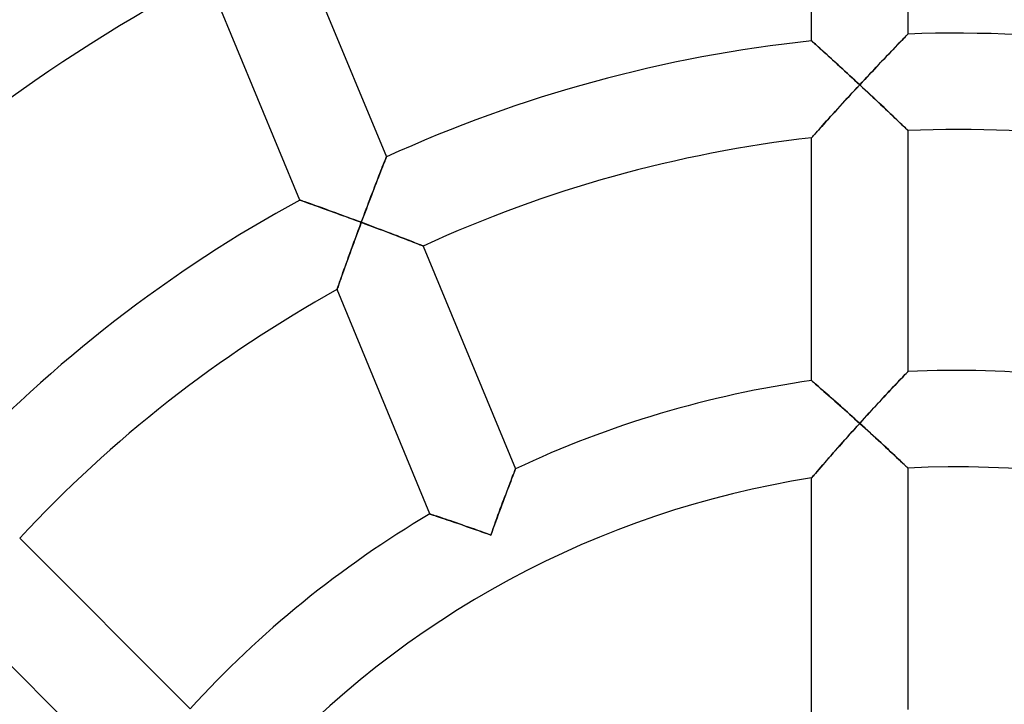
# Model space of a CAD drawing. Units: millimetres. Extents: x -541 to 541, y -541 to 541.
# Drawn here: x -39 to 2, y 29 to 58 of the extents above; entities that cross this region are included whole.
import ezdxf

# ---------------------------------------------------------------- set-up
doc = ezdxf.new("R2010")
doc.units = ezdxf.units.MM
doc.layers.add('HIDDEN', color=7, linetype='Continuous')
doc.layers.add('THICK', color=7, linetype='Continuous')

msp = doc.modelspace()

# ---------------------------------------------------------------- linework, layer by layer
at = {"layer": 'HIDDEN'}
for p, q in [((-2.129, 56.831), (-2.183, 56.775)), ((-2.084, 56.878), (-2.129, 56.831)), ((-2.048, 56.915), (-2.084, 56.878)), ((-2.022, 56.943), (-2.048, 56.915)), ((-2.005, 56.959), (-2.022, 56.943)), ((-2, 56.965), (-2.005, 56.959)), ((-5.995, 56.679), (-6, 56.683)), ((-5.982, 56.667), (-5.995, 56.679)), ((-5.959, 56.646), (-5.982, 56.667)), ((-5.927, 56.618), (-5.959, 56.646)), ((-5.888, 56.582), (-5.927, 56.618)), ((-5.841, 56.54), (-5.888, 56.582)), ((-5.787, 56.491), (-5.841, 56.54)), ((-5.727, 56.437), (-5.787, 56.491)), ((-5.661, 56.378), (-5.727, 56.437)), ((-2.541, 56.402), (-2.626, 56.313)), ((-2.459, 56.487), (-2.541, 56.402)), ((-2.382, 56.568), (-2.459, 56.487)), ((-2.31, 56.643), (-2.382, 56.568)), ((-2.243, 56.713), (-2.31, 56.643)), ((-2.183, 56.775), (-2.243, 56.713)), ((-5.59, 56.314), (-5.661, 56.378)), ((-5.515, 56.245), (-5.59, 56.314)), ((-5.436, 56.173), (-5.515, 56.245)), ((-5.353, 56.098), (-5.436, 56.173)), ((-5.267, 56.02), (-5.353, 56.098)), ((-5.178, 55.939), (-5.267, 56.02)), ((-2.898, 56.027), (-2.993, 55.927)), ((-2.805, 56.125), (-2.898, 56.027)), ((-2.714, 56.221), (-2.805, 56.125)), ((-2.626, 56.313), (-2.714, 56.221)), ((-5.087, 55.856), (-5.178, 55.939)), ((-4.994, 55.771), (-5.087, 55.856)), ((-4.899, 55.684), (-4.994, 55.771)), ((-4.802, 55.595), (-4.899, 55.684)), ((-4.704, 55.505), (-4.802, 55.595)), ((-3.287, 55.615), (-3.388, 55.509)), ((-3.188, 55.721), (-3.287, 55.615)), ((-3.09, 55.825), (-3.188, 55.721)), ((-2.993, 55.927), (-3.09, 55.825)), ((-4.605, 55.414), (-4.704, 55.505)), ((-4.506, 55.323), (-4.605, 55.414)), ((-4.405, 55.23), (-4.506, 55.323)), ((-4.304, 55.137), (-4.405, 55.23)), ((-3.693, 55.184), (-3.795, 55.074)), ((-3.59, 55.293), (-3.693, 55.184)), ((-3.489, 55.402), (-3.59, 55.293)), ((-3.388, 55.509), (-3.489, 55.402)), ((-4.203, 55.043), (-4.304, 55.137)), ((-4.101, 54.949), (-4.203, 55.043)), ((-4.104, 54.743), (-4, 54.854)), ((-4, 54.854), (-4.101, 54.949)), ((-3.898, 54.964), (-4, 54.854)), ((-4, 54.854), (-3.89, 54.752)), ((-3.795, 55.074), (-3.898, 54.964)), ((-4.515, 54.298), (-4.413, 54.408)), ((-4.413, 54.408), (-4.31, 54.52)), ((-4.31, 54.52), (-4.207, 54.631)), ((-4.207, 54.631), (-4.104, 54.743)), ((-3.89, 54.752), (-3.779, 54.649)), ((-3.779, 54.649), (-3.669, 54.546)), ((-3.669, 54.546), (-3.56, 54.444)), ((-3.56, 54.444), (-3.452, 54.342)), ((-4.913, 53.864), (-4.815, 53.971)), ((-4.815, 53.971), (-4.716, 54.079)), ((-4.716, 54.079), (-4.616, 54.188)), ((-4.616, 54.188), (-4.515, 54.298)), ((-3.452, 54.342), (-3.345, 54.242)), ((-3.345, 54.242), (-3.239, 54.142)), ((-3.239, 54.142), (-3.134, 54.044)), ((-3.134, 54.044), (-3.032, 53.946)), ((-3.032, 53.946), (-2.931, 53.851)), ((-5.286, 53.453), (-5.196, 53.552)), ((-5.196, 53.552), (-5.104, 53.654)), ((-5.104, 53.654), (-5.009, 53.758)), ((-5.009, 53.758), (-4.913, 53.864)), ((-2.931, 53.851), (-2.833, 53.758)), ((-2.833, 53.758), (-2.737, 53.668)), ((-2.737, 53.668), (-2.645, 53.58)), ((-2.645, 53.58), (-2.556, 53.495)), ((-5.616, 53.088), (-5.539, 53.173)), ((-5.539, 53.173), (-5.458, 53.263)), ((-5.458, 53.263), (-5.373, 53.357)), ((-5.373, 53.357), (-5.286, 53.453)), ((-2.556, 53.495), (-2.471, 53.414)), ((-2.471, 53.414), (-2.391, 53.338)), ((-2.391, 53.338), (-2.316, 53.266)), ((-2.316, 53.266), (-2.248, 53.2)), ((-2.248, 53.2), (-2.186, 53.141)), ((-2.186, 53.141), (-2.132, 53.089)), ((-5.951, 52.714), (-5.914, 52.755)), ((-5.914, 52.755), (-5.869, 52.806)), ((-5.869, 52.806), (-5.815, 52.866)), ((-5.815, 52.866), (-5.755, 52.933)), ((-5.755, 52.933), (-5.688, 53.008)), ((-5.688, 53.008), (-5.616, 53.088)), ((-2.132, 53.089), (-2.085, 53.044)), ((-2.085, 53.044), (-2.049, 53.009)), ((-2.049, 53.009), (-2.022, 52.983)), ((-2.022, 52.983), (-2.006, 52.968)), ((-2.006, 52.968), (-2, 52.962)), ((-6, 52.659), (-5.994, 52.666)), ((-5.994, 52.666), (-5.978, 52.684)), ((-5.978, 52.684), (-5.951, 52.714)), ((-23.8, 51.475), (-23.767, 51.559)), ((-23.767, 51.559), (-23.737, 51.635)), ((-23.737, 51.635), (-23.711, 51.702)), ((-23.711, 51.702), (-23.689, 51.758)), ((-23.689, 51.758), (-23.671, 51.804)), ((-23.671, 51.804), (-23.658, 51.836)), ((-23.658, 51.836), (-23.65, 51.857)), ((-23.65, 51.857), (-23.647, 51.863)), ((-23.956, 51.073), (-23.914, 51.182)), ((-23.914, 51.182), (-23.873, 51.286)), ((-23.873, 51.286), (-23.835, 51.384)), ((-23.835, 51.384), (-23.8, 51.475)), ((-24.138, 50.601), (-24.091, 50.724)), ((-24.091, 50.724), (-24.045, 50.844)), ((-24.045, 50.844), (-24, 50.96)), ((-24, 50.96), (-23.956, 51.073)), ((-24.284, 50.219), (-24.235, 50.349)), ((-24.235, 50.349), (-24.186, 50.476)), ((-24.186, 50.476), (-24.138, 50.601)), ((-27.235, 50.072), (-27.229, 50.07)), ((-27.229, 50.07), (-27.212, 50.064)), ((-27.212, 50.064), (-27.183, 50.054)), ((-27.183, 50.054), (-27.143, 50.04)), ((-27.143, 50.04), (-27.093, 50.022)), ((-27.093, 50.022), (-27.033, 50.001)), ((-27.033, 50.001), (-26.965, 49.977)), ((-26.965, 49.977), (-26.889, 49.95)), ((-26.889, 49.95), (-26.805, 49.92)), ((-26.805, 49.92), (-26.715, 49.888)), ((-26.715, 49.888), (-26.619, 49.853)), ((-24.434, 49.824), (-24.384, 49.957)), ((-24.384, 49.957), (-24.334, 50.089)), ((-24.334, 50.089), (-24.284, 50.219)), ((-26.619, 49.853), (-26.519, 49.817)), ((-26.519, 49.817), (-26.413, 49.779)), ((-26.413, 49.779), (-26.304, 49.74)), ((-26.304, 49.74), (-26.191, 49.699)), ((-26.191, 49.699), (-26.075, 49.657)), ((-26.075, 49.657), (-25.956, 49.614)), ((-25.956, 49.614), (-25.835, 49.57)), ((-25.835, 49.57), (-25.712, 49.525)), ((-25.712, 49.525), (-25.587, 49.48)), ((-25.587, 49.48), (-25.461, 49.434)), ((-24.586, 49.419), (-24.535, 49.555)), ((-24.535, 49.555), (-24.485, 49.69)), ((-24.485, 49.69), (-24.434, 49.824)), ((-25.461, 49.434), (-25.334, 49.387)), ((-25.334, 49.387), (-25.206, 49.34)), ((-25.206, 49.34), (-25.077, 49.292)), ((-25.077, 49.292), (-24.947, 49.244)), ((-24.947, 49.244), (-24.817, 49.196)), ((-24.817, 49.196), (-24.687, 49.148)), ((-24.687, 49.148), (-24.74, 49.006)), ((-24.687, 49.148), (-24.637, 49.284)), ((-24.546, 49.095), (-24.687, 49.148)), ((-24.637, 49.284), (-24.586, 49.419)), ((-24.405, 49.043), (-24.546, 49.095)), ((-24.264, 48.99), (-24.405, 49.043)), ((-24.846, 48.72), (-24.898, 48.578)), ((-24.793, 48.863), (-24.846, 48.72)), ((-24.74, 49.006), (-24.793, 48.863)), ((-24.124, 48.937), (-24.264, 48.99)), ((-23.985, 48.885), (-24.124, 48.937)), ((-23.848, 48.833), (-23.985, 48.885)), ((-23.712, 48.781), (-23.848, 48.833)), ((-23.577, 48.73), (-23.712, 48.781)), ((-23.445, 48.68), (-23.577, 48.73)), ((-23.316, 48.63), (-23.445, 48.68)), ((-23.189, 48.582), (-23.316, 48.63)), ((-25.001, 48.297), (-25.052, 48.158)), ((-24.95, 48.437), (-25.001, 48.297)), ((-24.898, 48.578), (-24.95, 48.437)), ((-23.067, 48.535), (-23.189, 48.582)), ((-22.947, 48.489), (-23.067, 48.535)), ((-22.833, 48.445), (-22.947, 48.489)), ((-22.724, 48.402), (-22.833, 48.445)), ((-22.62, 48.362), (-22.724, 48.402)), ((-22.524, 48.325), (-22.62, 48.362)), ((-22.435, 48.29), (-22.524, 48.325)), ((-22.356, 48.259), (-22.435, 48.29)), ((-22.285, 48.232), (-22.356, 48.259)), ((-22.226, 48.209), (-22.285, 48.232)), ((-25.152, 47.884), (-25.2, 47.749)), ((-25.102, 48.02), (-25.152, 47.884)), ((-25.052, 48.158), (-25.102, 48.02)), ((-22.178, 48.19), (-22.226, 48.209)), ((-22.144, 48.176), (-22.178, 48.19)), ((-22.123, 48.168), (-22.144, 48.176)), ((-22.116, 48.165), (-22.123, 48.168)), ((-25.294, 47.487), (-25.339, 47.361)), ((-25.248, 47.617), (-25.294, 47.487)), ((-25.2, 47.749), (-25.248, 47.617)), ((-25.466, 47.006), (-25.504, 46.898)), ((-25.425, 47.12), (-25.466, 47.006)), ((-25.383, 47.239), (-25.425, 47.12)), ((-25.339, 47.361), (-25.383, 47.239)), ((-25.603, 46.616), (-25.63, 46.541)), ((-25.573, 46.702), (-25.603, 46.616)), ((-25.54, 46.796), (-25.573, 46.702)), ((-25.504, 46.898), (-25.54, 46.796)), ((-25.692, 46.363), (-25.695, 46.355)), ((-25.684, 46.386), (-25.692, 46.363)), ((-25.671, 46.424), (-25.684, 46.386)), ((-25.653, 46.476), (-25.671, 46.424)), ((-25.63, 46.541), (-25.653, 46.476)), ((-2.022, 42.931), (-2.049, 42.903)), ((-2.006, 42.948), (-2.022, 42.931)), ((-2, 42.953), (-2.006, 42.948)), ((-5.995, 42.575), (-6, 42.579)), ((-5.982, 42.563), (-5.995, 42.575)), ((-5.959, 42.544), (-5.982, 42.563)), ((-5.928, 42.517), (-5.959, 42.544)), ((-5.889, 42.483), (-5.928, 42.517)), ((-2.385, 42.548), (-2.463, 42.466)), ((-2.313, 42.625), (-2.385, 42.548)), ((-2.245, 42.696), (-2.313, 42.625)), ((-2.184, 42.76), (-2.245, 42.696)), ((-2.131, 42.816), (-2.184, 42.76)), ((-2.085, 42.864), (-2.131, 42.816)), ((-2.049, 42.903), (-2.085, 42.864)), ((-5.843, 42.442), (-5.889, 42.483)), ((-5.789, 42.396), (-5.843, 42.442)), ((-5.73, 42.344), (-5.789, 42.396)), ((-5.664, 42.287), (-5.73, 42.344)), ((-5.594, 42.225), (-5.664, 42.287)), ((-5.519, 42.159), (-5.594, 42.225)), ((-5.439, 42.089), (-5.519, 42.159)), ((-2.809, 42.097), (-2.902, 41.998)), ((-2.718, 42.194), (-2.809, 42.097)), ((-2.63, 42.288), (-2.718, 42.194)), ((-2.545, 42.379), (-2.63, 42.288)), ((-2.463, 42.466), (-2.545, 42.379)), ((-5.357, 42.017), (-5.439, 42.089)), ((-5.271, 41.941), (-5.357, 42.017)), ((-5.182, 41.862), (-5.271, 41.941)), ((-5.09, 41.782), (-5.182, 41.862)), ((-4.997, 41.699), (-5.09, 41.782)), ((-4.902, 41.614), (-4.997, 41.699)), ((-3.192, 41.686), (-3.291, 41.579)), ((-3.094, 41.792), (-3.192, 41.686)), ((-2.997, 41.896), (-3.094, 41.792)), ((-2.902, 41.998), (-2.997, 41.896)), ((-4.805, 41.528), (-4.902, 41.614)), ((-4.707, 41.44), (-4.805, 41.528)), ((-4.608, 41.352), (-4.707, 41.44)), ((-4.508, 41.262), (-4.608, 41.352)), ((-3.492, 41.361), (-3.593, 41.251)), ((-3.391, 41.471), (-3.492, 41.361)), ((-3.291, 41.579), (-3.391, 41.471)), ((-4.407, 41.172), (-4.508, 41.262)), ((-4.305, 41.08), (-4.407, 41.172)), ((-4.204, 40.989), (-4.305, 41.08)), ((-4.102, 40.897), (-4.204, 40.989)), ((-4, 40.804), (-4.102, 40.897)), ((-3.898, 40.916), (-4, 40.804)), ((-3.796, 41.028), (-3.898, 40.916)), ((-3.694, 41.14), (-3.796, 41.028)), ((-3.593, 41.251), (-3.694, 41.14)), ((-4.412, 40.348), (-4.309, 40.462)), ((-4.309, 40.462), (-4.206, 40.576)), ((-4.206, 40.576), (-4.103, 40.69)), ((-4.103, 40.69), (-4, 40.804)), ((-4, 40.804), (-3.889, 40.704)), ((-3.889, 40.704), (-3.778, 40.603)), ((-3.778, 40.603), (-3.668, 40.502)), ((-3.668, 40.502), (-3.558, 40.402)), ((-4.713, 40.01), (-4.614, 40.122)), ((-4.614, 40.122), (-4.513, 40.235)), ((-4.513, 40.235), (-4.412, 40.348)), ((-3.558, 40.402), (-3.449, 40.302)), ((-3.449, 40.302), (-3.342, 40.203)), ((-3.342, 40.203), (-3.236, 40.105)), ((-3.236, 40.105), (-3.131, 40.008)), ((-5.1, 39.573), (-5.005, 39.68)), ((-5.005, 39.68), (-4.909, 39.789)), ((-4.909, 39.789), (-4.812, 39.899)), ((-4.812, 39.899), (-4.713, 40.01)), ((-3.131, 40.008), (-3.028, 39.913)), ((-3.028, 39.913), (-2.927, 39.82)), ((-2.927, 39.82), (-2.829, 39.728)), ((-2.829, 39.728), (-2.733, 39.639)), ((-2.733, 39.639), (-2.641, 39.553)), ((-5.453, 39.169), (-5.369, 39.266)), ((-5.369, 39.266), (-5.282, 39.366)), ((-5.282, 39.366), (-5.192, 39.468)), ((-5.192, 39.468), (-5.1, 39.573)), ((-2.641, 39.553), (-2.552, 39.47)), ((-2.552, 39.47), (-2.468, 39.391)), ((-2.468, 39.391), (-2.388, 39.316)), ((-2.388, 39.316), (-2.314, 39.246)), ((-2.314, 39.246), (-2.246, 39.181)), ((-18.327, 38.811), (-18.309, 38.857)), ((-18.309, 38.857), (-18.296, 38.891)), ((-18.296, 38.891), (-18.288, 38.912)), ((-18.288, 38.912), (-18.285, 38.918)), ((-5.812, 38.754), (-5.751, 38.825)), ((-5.751, 38.825), (-5.684, 38.903)), ((-5.684, 38.903), (-5.612, 38.987)), ((-5.612, 38.987), (-5.534, 39.076)), ((-5.534, 39.076), (-5.453, 39.169)), ((-2.246, 39.181), (-2.184, 39.123)), ((-2.184, 39.123), (-2.13, 39.072)), ((-2.13, 39.072), (-2.085, 39.029)), ((-2.085, 39.029), (-2.048, 38.994)), ((-2.048, 38.994), (-2.022, 38.969)), ((-2.022, 38.969), (-2.005, 38.954)), ((-2.005, 38.954), (-2, 38.949)), ((-18.511, 38.331), (-18.473, 38.43)), ((-18.473, 38.43), (-18.438, 38.523)), ((-18.438, 38.523), (-18.405, 38.609)), ((-18.405, 38.609), (-18.375, 38.686)), ((-18.375, 38.686), (-18.349, 38.754)), ((-18.349, 38.754), (-18.327, 38.811)), ((-6, 38.536), (-5.994, 38.542)), ((-5.994, 38.542), (-5.977, 38.562)), ((-5.977, 38.562), (-5.95, 38.594)), ((-5.95, 38.594), (-5.913, 38.638)), ((-5.913, 38.638), (-5.866, 38.692)), ((-5.866, 38.692), (-5.812, 38.754)), ((-18.636, 38.001), (-18.593, 38.115)), ((-18.593, 38.115), (-18.551, 38.225)), ((-18.551, 38.225), (-18.511, 38.331)), ((-18.82, 37.511), (-18.773, 37.637)), ((-18.773, 37.637), (-18.726, 37.762)), ((-18.726, 37.762), (-18.681, 37.883)), ((-18.681, 37.883), (-18.636, 38.001)), ((-18.965, 37.119), (-18.917, 37.251)), ((-18.917, 37.251), (-18.868, 37.382)), ((-18.868, 37.382), (-18.82, 37.511)), ((-21.838, 37.042), (-21.832, 37.04)), ((-21.832, 37.04), (-21.815, 37.034)), ((-21.815, 37.034), (-21.787, 37.025)), ((-21.787, 37.025), (-21.748, 37.012)), ((-21.748, 37.012), (-21.698, 36.995)), ((-21.698, 36.995), (-21.64, 36.976)), ((-21.64, 36.976), (-21.573, 36.953)), ((-21.573, 36.953), (-21.498, 36.928)), ((-21.498, 36.928), (-21.416, 36.9)), ((-21.416, 36.9), (-21.327, 36.87)), ((-21.327, 36.87), (-21.232, 36.838)), ((-21.232, 36.838), (-21.132, 36.804)), ((-21.132, 36.804), (-21.028, 36.768)), ((-19.113, 36.715), (-19.064, 36.851)), ((-19.064, 36.851), (-19.014, 36.985)), ((-19.014, 36.985), (-18.965, 37.119)), ((-21.028, 36.768), (-20.919, 36.731)), ((-20.919, 36.731), (-20.807, 36.693)), ((-20.807, 36.693), (-20.692, 36.653)), ((-20.692, 36.653), (-20.574, 36.612)), ((-20.574, 36.612), (-20.454, 36.571)), ((-20.454, 36.571), (-20.331, 36.528)), ((-20.331, 36.528), (-20.207, 36.485)), ((-20.207, 36.485), (-20.082, 36.441)), ((-20.082, 36.441), (-19.955, 36.396)), ((-19.955, 36.396), (-19.827, 36.351)), ((-19.261, 36.305), (-19.212, 36.442)), ((-19.212, 36.442), (-19.163, 36.579)), ((-19.163, 36.579), (-19.113, 36.715)), ((-19.827, 36.351), (-19.699, 36.306)), ((-19.699, 36.306), (-19.569, 36.26)), ((-19.569, 36.26), (-19.44, 36.214)), ((-19.44, 36.214), (-19.311, 36.168)), ((-19.311, 36.168), (-19.261, 36.305))]:
    msp.add_line(p, q, dxfattribs=at)
at = {"layer": 'THICK'}
for p, q in [((-6, 56.683), (-6, 66.731)), ((-2, 66.97), (-2, 56.965)), ((-27.476, 61.107), (-23.647, 51.863)), ((-27.235, 50.072), (-31.08, 59.355)), ((-2.17, 56.788), (-2.12, 56.84)), ((-2.12, 56.84), (-2.078, 56.884)), ((-2.078, 56.884), (-2.045, 56.919)), ((-2.045, 56.919), (-2.02, 56.944)), ((-2.02, 56.944), (-2.005, 56.96)), ((-2.005, 56.96), (-2, 56.965)), ((-6, 56.683), (-5.995, 56.679)), ((-5.995, 56.679), (-5.98, 56.665)), ((-5.98, 56.665), (-5.956, 56.643)), ((-5.956, 56.643), (-5.922, 56.613)), ((-5.922, 56.613), (-5.879, 56.575)), ((-5.879, 56.575), (-5.829, 56.529)), ((-5.829, 56.529), (-5.772, 56.477)), ((-5.772, 56.477), (-5.707, 56.419)), ((-5.707, 56.419), (-5.637, 56.356)), ((-2.588, 56.353), (-2.507, 56.437)), ((-2.507, 56.437), (-2.43, 56.518)), ((-2.43, 56.518), (-2.357, 56.594)), ((-2.357, 56.594), (-2.289, 56.664)), ((-2.289, 56.664), (-2.227, 56.73)), ((-2.227, 56.73), (-2.17, 56.788)), ((-5.637, 56.356), (-5.562, 56.288)), ((-5.562, 56.288), (-5.482, 56.215)), ((-5.482, 56.215), (-5.398, 56.139)), ((-5.398, 56.139), (-5.31, 56.059)), ((-5.31, 56.059), (-5.219, 55.976)), ((-3.029, 55.889), (-2.936, 55.987)), ((-2.936, 55.987), (-2.846, 56.082)), ((-2.846, 56.082), (-2.757, 56.175)), ((-2.757, 56.175), (-2.671, 56.265)), ((-2.671, 56.265), (-2.588, 56.353)), ((-5.219, 55.976), (-5.126, 55.891)), ((-5.126, 55.891), (-5.03, 55.804)), ((-5.03, 55.804), (-4.932, 55.714)), ((-4.932, 55.714), (-4.832, 55.622)), ((-4.832, 55.622), (-4.731, 55.53)), ((-3.41, 55.485), (-3.313, 55.588)), ((-3.313, 55.588), (-3.217, 55.69)), ((-3.217, 55.69), (-3.122, 55.79)), ((-3.122, 55.79), (-3.029, 55.889)), ((-4.731, 55.53), (-4.628, 55.435)), ((-4.628, 55.435), (-4.525, 55.34)), ((-4.525, 55.34), (-4.421, 55.244)), ((-4.421, 55.244), (-4.316, 55.147)), ((-3.803, 55.066), (-3.704, 55.172)), ((-3.704, 55.172), (-3.605, 55.277)), ((-3.605, 55.277), (-3.507, 55.382)), ((-3.507, 55.382), (-3.41, 55.485)), ((-4.316, 55.147), (-4.211, 55.05)), ((-4.211, 55.05), (-4.105, 54.952)), ((-4, 54.854), (-4.122, 54.723)), ((-4.105, 54.952), (-4, 54.854)), ((-4, 54.854), (-3.901, 54.96)), ((-3.882, 54.745), (-4, 54.854)), ((-3.901, 54.96), (-3.803, 55.066)), ((-4.363, 54.462), (-4.481, 54.334)), ((-4.243, 54.592), (-4.363, 54.462)), ((-4.122, 54.723), (-4.243, 54.592)), ((-3.765, 54.635), (-3.882, 54.745)), ((-3.649, 54.527), (-3.765, 54.635)), ((-3.534, 54.419), (-3.649, 54.527)), ((-3.421, 54.313), (-3.534, 54.419)), ((-4.823, 53.961), (-4.932, 53.842)), ((-4.712, 54.083), (-4.823, 53.961)), ((-4.598, 54.208), (-4.712, 54.083)), ((-4.481, 54.334), (-4.598, 54.208)), ((-3.31, 54.209), (-3.421, 54.313)), ((-3.202, 54.107), (-3.31, 54.209)), ((-3.096, 54.007), (-3.202, 54.107)), ((-2.992, 53.909), (-3.096, 54.007)), ((-5.14, 53.615), (-5.237, 53.507)), ((-5.038, 53.727), (-5.14, 53.615)), ((-4.932, 53.842), (-5.038, 53.727)), ((-2.893, 53.815), (-2.992, 53.909)), ((-2.797, 53.724), (-2.893, 53.815)), ((-2.706, 53.637), (-2.797, 53.724)), ((-2.619, 53.555), (-2.706, 53.637)), ((-2.537, 53.477), (-2.619, 53.555)), ((-5.578, 53.13), (-5.65, 53.05)), ((-5.501, 53.216), (-5.578, 53.13)), ((-5.418, 53.307), (-5.501, 53.216)), ((-5.33, 53.405), (-5.418, 53.307)), ((-5.237, 53.507), (-5.33, 53.405)), ((-2.46, 53.403), (-2.537, 53.477)), ((-2.388, 53.334), (-2.46, 53.403)), ((-2.321, 53.27), (-2.388, 53.334)), ((-2.258, 53.21), (-2.321, 53.27)), ((-2.202, 53.156), (-2.258, 53.21)), ((-2.151, 53.107), (-2.202, 53.156)), ((-5.923, 52.746), (-5.956, 52.709)), ((-5.881, 52.792), (-5.923, 52.746)), ((-5.832, 52.847), (-5.881, 52.792)), ((-5.777, 52.908), (-5.832, 52.847)), ((-5.716, 52.977), (-5.777, 52.908)), ((-5.65, 53.05), (-5.716, 52.977)), ((-2.106, 53.065), (-2.151, 53.107)), ((-2.069, 53.028), (-2.106, 53.065)), ((-2.039, 53), (-2.069, 53.028)), ((-2.018, 52.979), (-2.039, 53)), ((-2.004, 52.967), (-2.018, 52.979)), ((-2, 52.962), (-2.004, 52.967)), ((-2, 52.962), (-2, 42.953)), ((-5.995, 52.665), (-6, 52.659)), ((-6, 42.579), (-6, 52.659)), ((-5.98, 52.682), (-5.995, 52.665)), ((-5.956, 52.709), (-5.98, 52.682)), ((-23.775, 51.537), (-23.81, 51.448)), ((-23.743, 51.618), (-23.775, 51.537)), ((-23.716, 51.69), (-23.743, 51.618)), ((-23.692, 51.75), (-23.716, 51.69)), ((-23.673, 51.799), (-23.692, 51.75)), ((-23.659, 51.834), (-23.673, 51.799)), ((-23.65, 51.856), (-23.659, 51.834)), ((-23.647, 51.863), (-23.65, 51.856)), ((-23.931, 51.137), (-23.976, 51.022)), ((-23.889, 51.246), (-23.931, 51.137)), ((-23.848, 51.35), (-23.889, 51.246)), ((-23.81, 51.448), (-23.848, 51.35)), ((-24.069, 50.78), (-24.118, 50.654)), ((-24.022, 50.902), (-24.069, 50.78)), ((-23.976, 51.022), (-24.022, 50.902)), ((-24.218, 50.393), (-24.269, 50.259)), ((-24.167, 50.525), (-24.218, 50.393)), ((-24.118, 50.654), (-24.167, 50.525)), ((-27.229, 50.07), (-27.235, 50.072)), ((-27.21, 50.064), (-27.229, 50.07)), ((-27.179, 50.053), (-27.21, 50.064)), ((-27.136, 50.037), (-27.179, 50.053)), ((-27.082, 50.018), (-27.136, 50.037)), ((-27.018, 49.996), (-27.082, 50.018)), ((-26.945, 49.97), (-27.018, 49.996)), ((-26.864, 49.941), (-26.945, 49.97)), ((-26.775, 49.909), (-26.864, 49.941)), ((-26.679, 49.875), (-26.775, 49.909)), ((-26.577, 49.838), (-26.679, 49.875)), ((-24.372, 49.987), (-24.424, 49.849)), ((-24.32, 50.124), (-24.372, 49.987)), ((-24.269, 50.259), (-24.32, 50.124)), ((-26.47, 49.8), (-26.577, 49.838)), ((-26.359, 49.76), (-26.47, 49.8)), ((-26.243, 49.718), (-26.359, 49.76)), ((-26.124, 49.675), (-26.243, 49.718)), ((-26.002, 49.631), (-26.124, 49.675)), ((-25.877, 49.586), (-26.002, 49.631)), ((-25.75, 49.539), (-25.877, 49.586)), ((-25.621, 49.492), (-25.75, 49.539)), ((-25.49, 49.445), (-25.621, 49.492)), ((-24.529, 49.57), (-24.582, 49.43)), ((-24.477, 49.71), (-24.529, 49.57)), ((-24.424, 49.849), (-24.477, 49.71)), ((-25.358, 49.396), (-25.49, 49.445)), ((-25.225, 49.347), (-25.358, 49.396)), ((-25.092, 49.298), (-25.225, 49.347)), ((-24.957, 49.248), (-25.092, 49.298)), ((-24.822, 49.198), (-24.957, 49.248)), ((-24.687, 49.148), (-24.822, 49.198)), ((-24.75, 48.98), (-24.687, 49.148)), ((-24.635, 49.289), (-24.687, 49.148)), ((-24.687, 49.148), (-24.536, 49.092)), ((-24.582, 49.43), (-24.635, 49.289)), ((-24.536, 49.092), (-24.386, 49.036)), ((-24.933, 48.483), (-24.873, 48.647)), ((-24.873, 48.647), (-24.812, 48.813)), ((-24.812, 48.813), (-24.75, 48.98)), ((-24.386, 49.036), (-24.238, 48.98)), ((-24.238, 48.98), (-24.091, 48.925)), ((-24.091, 48.925), (-23.946, 48.87)), ((-23.946, 48.87), (-23.803, 48.816)), ((-23.803, 48.816), (-23.664, 48.763)), ((-23.664, 48.763), (-23.528, 48.711)), ((-23.528, 48.711), (-23.395, 48.661)), ((-23.395, 48.661), (-23.267, 48.612)), ((-25.05, 48.163), (-24.992, 48.322)), ((-24.992, 48.322), (-24.933, 48.483)), ((-23.267, 48.612), (-23.143, 48.564)), ((-23.143, 48.564), (-23.026, 48.519)), ((-23.026, 48.519), (-22.914, 48.476)), ((-22.914, 48.476), (-22.808, 48.435)), ((-22.808, 48.435), (-22.709, 48.397)), ((-22.709, 48.397), (-22.616, 48.361)), ((-22.616, 48.361), (-22.529, 48.327)), ((-22.529, 48.327), (-22.449, 48.296)), ((-22.449, 48.296), (-22.376, 48.267)), ((-22.376, 48.267), (-22.31, 48.242)), ((-22.31, 48.242), (-22.253, 48.219)), ((-25.215, 47.709), (-25.161, 47.856)), ((-25.161, 47.856), (-25.106, 48.008)), ((-25.106, 48.008), (-25.05, 48.163)), ((-22.253, 48.219), (-22.204, 48.2)), ((-22.204, 48.2), (-22.166, 48.185)), ((-22.166, 48.185), (-22.138, 48.174)), ((-22.138, 48.174), (-22.121, 48.168)), ((-22.121, 48.168), (-22.116, 48.165)), ((-22.116, 48.165), (-18.285, 38.918)), ((-25.361, 47.3), (-25.315, 47.43)), ((-25.315, 47.43), (-25.266, 47.566)), ((-25.266, 47.566), (-25.215, 47.709)), ((-25.485, 46.951), (-25.447, 47.06)), ((-25.447, 47.06), (-25.405, 47.176)), ((-25.405, 47.176), (-25.361, 47.3)), ((-25.636, 46.523), (-25.612, 46.592)), ((-25.612, 46.592), (-25.585, 46.67)), ((-25.585, 46.67), (-25.554, 46.756)), ((-25.554, 46.756), (-25.521, 46.85)), ((-25.521, 46.85), (-25.485, 46.951)), ((-25.695, 46.355), (-25.693, 46.362)), ((-21.838, 37.042), (-25.695, 46.355)), ((-25.693, 46.362), (-25.685, 46.383)), ((-25.685, 46.383), (-25.673, 46.417)), ((-25.673, 46.417), (-25.657, 46.464)), ((-25.657, 46.464), (-25.636, 46.523)), ((-2.045, 42.906), (-2.02, 42.932)), ((-2.02, 42.932), (-2.005, 42.948)), ((-2.005, 42.948), (-2, 42.953)), ((-6, 42.579), (-5.995, 42.575)), ((-5.995, 42.575), (-5.98, 42.562)), ((-5.98, 42.562), (-5.956, 42.541)), ((-5.956, 42.541), (-5.923, 42.512)), ((-5.923, 42.512), (-5.881, 42.476)), ((-2.434, 42.497), (-2.36, 42.574)), ((-2.36, 42.574), (-2.292, 42.646)), ((-2.292, 42.646), (-2.229, 42.713)), ((-2.229, 42.713), (-2.172, 42.773)), ((-2.172, 42.773), (-2.122, 42.826)), ((-2.122, 42.826), (-2.079, 42.87)), ((-2.079, 42.87), (-2.045, 42.906)), ((-5.881, 42.476), (-5.831, 42.432)), ((-5.831, 42.432), (-5.774, 42.382)), ((-5.774, 42.382), (-5.71, 42.327)), ((-5.71, 42.327), (-5.641, 42.266)), ((-5.641, 42.266), (-5.565, 42.2)), ((-5.565, 42.2), (-5.486, 42.13)), ((-5.486, 42.13), (-5.402, 42.056)), ((-2.85, 42.053), (-2.762, 42.148)), ((-2.762, 42.148), (-2.675, 42.24)), ((-2.675, 42.24), (-2.592, 42.329)), ((-2.592, 42.329), (-2.511, 42.415)), ((-2.511, 42.415), (-2.434, 42.497)), ((-5.402, 42.056), (-5.314, 41.979)), ((-5.314, 41.979), (-5.223, 41.899)), ((-5.223, 41.899), (-5.129, 41.816)), ((-5.129, 41.816), (-5.033, 41.731)), ((-5.033, 41.731), (-4.935, 41.644)), ((-3.221, 41.654), (-3.127, 41.757)), ((-3.127, 41.757), (-3.033, 41.857)), ((-3.033, 41.857), (-2.941, 41.956)), ((-2.941, 41.956), (-2.85, 42.053)), ((-4.935, 41.644), (-4.835, 41.555)), ((-4.835, 41.555), (-4.733, 41.464)), ((-4.733, 41.464), (-4.631, 41.372)), ((-4.631, 41.372), (-4.527, 41.279)), ((-4.527, 41.279), (-4.422, 41.186)), ((-3.608, 41.235), (-3.51, 41.341)), ((-3.51, 41.341), (-3.413, 41.446)), ((-3.413, 41.446), (-3.317, 41.551)), ((-3.317, 41.551), (-3.221, 41.654)), ((-4.422, 41.186), (-4.317, 41.091)), ((-4.317, 41.091), (-4.212, 40.996)), ((-4.212, 40.996), (-4.106, 40.9)), ((-4.106, 40.9), (-4, 40.804)), ((-4, 40.804), (-3.902, 40.912)), ((-3.902, 40.912), (-3.804, 41.02)), ((-3.804, 41.02), (-3.706, 41.128)), ((-3.706, 41.128), (-3.608, 41.235)), ((-4.292, 40.482), (-4.435, 40.322)), ((-4.146, 40.643), (-4.292, 40.482)), ((-4, 40.804), (-4.146, 40.643)), ((-3.887, 40.702), (-4, 40.804)), ((-3.773, 40.598), (-3.887, 40.702)), ((-3.661, 40.496), (-3.773, 40.598)), ((-3.549, 40.393), (-3.661, 40.496)), ((-4.575, 40.165), (-4.712, 40.012)), ((-4.435, 40.322), (-4.575, 40.165)), ((-3.437, 40.291), (-3.549, 40.393)), ((-3.327, 40.19), (-3.437, 40.291)), ((-3.219, 40.09), (-3.327, 40.19)), ((-3.113, 39.992), (-3.219, 40.09)), ((-4.973, 39.716), (-5.097, 39.576)), ((-4.845, 39.862), (-4.973, 39.716)), ((-4.712, 40.012), (-4.845, 39.862)), ((-3.009, 39.895), (-3.113, 39.992)), ((-2.907, 39.801), (-3.009, 39.895)), ((-2.81, 39.711), (-2.907, 39.801)), ((-2.717, 39.624), (-2.81, 39.711)), ((-5.327, 39.313), (-5.432, 39.193)), ((-5.216, 39.441), (-5.327, 39.313)), ((-5.097, 39.576), (-5.216, 39.441)), ((-2.629, 39.542), (-2.717, 39.624)), ((-2.546, 39.464), (-2.629, 39.542)), ((-2.467, 39.39), (-2.546, 39.464)), ((-2.394, 39.321), (-2.467, 39.39)), ((-2.326, 39.257), (-2.394, 39.321)), ((-2.263, 39.197), (-2.326, 39.257)), ((-18.311, 38.853), (-18.33, 38.803)), ((-18.297, 38.889), (-18.311, 38.853)), ((-18.288, 38.911), (-18.297, 38.889)), ((-18.285, 38.918), (-18.288, 38.911)), ((-5.7, 38.885), (-5.772, 38.801)), ((-5.619, 38.979), (-5.7, 38.885)), ((-5.529, 39.081), (-5.619, 38.979)), ((-5.432, 39.193), (-5.529, 39.081)), ((-2.205, 39.143), (-2.263, 39.197)), ((-2.153, 39.094), (-2.205, 39.143)), ((-2.108, 39.051), (-2.153, 39.094)), ((-2.07, 39.015), (-2.108, 39.051)), ((-2.04, 38.986), (-2.07, 39.015)), ((-2.018, 38.966), (-2.04, 38.986)), ((-2.005, 38.953), (-2.018, 38.966)), ((-2, 38.949), (-2.005, 38.953)), ((-2, 38.949), (-2, 28.931)), ((-18.448, 38.495), (-18.486, 38.396)), ((-18.413, 38.586), (-18.448, 38.495)), ((-18.382, 38.669), (-18.413, 38.586)), ((-18.354, 38.741), (-18.382, 38.669)), ((-18.33, 38.803), (-18.354, 38.741)), ((-5.993, 38.544), (-6, 38.536)), ((-6, 28.373), (-6, 38.536)), ((-5.972, 38.568), (-5.993, 38.544)), ((-5.939, 38.607), (-5.972, 38.568)), ((-5.893, 38.66), (-5.939, 38.607)), ((-5.837, 38.725), (-5.893, 38.66)), ((-5.772, 38.801), (-5.837, 38.725)), ((-18.613, 38.063), (-18.658, 37.942)), ((-18.569, 38.179), (-18.613, 38.063)), ((-18.526, 38.291), (-18.569, 38.179)), ((-18.486, 38.396), (-18.526, 38.291)), ((-18.753, 37.69), (-18.802, 37.56)), ((-18.705, 37.818), (-18.753, 37.69)), ((-18.658, 37.942), (-18.705, 37.818)), ((-18.902, 37.291), (-18.952, 37.154)), ((-18.851, 37.426), (-18.902, 37.291)), ((-18.802, 37.56), (-18.851, 37.426)), ((-21.831, 37.04), (-21.838, 37.042)), ((-21.813, 37.034), (-21.831, 37.04)), ((-21.783, 37.024), (-21.813, 37.034)), ((-21.741, 37.01), (-21.783, 37.024)), ((-21.688, 36.992), (-21.741, 37.01)), ((-21.625, 36.971), (-21.688, 36.992)), ((-21.554, 36.947), (-21.625, 36.971)), ((-21.473, 36.92), (-21.554, 36.947)), ((-21.386, 36.89), (-21.473, 36.92)), ((-21.291, 36.858), (-21.386, 36.89)), ((-21.19, 36.824), (-21.291, 36.858)), ((-21.085, 36.788), (-21.19, 36.824)), ((-20.974, 36.75), (-21.085, 36.788)), ((-19.054, 36.877), (-19.105, 36.736)), ((-19.003, 37.016), (-19.054, 36.877)), ((-18.952, 37.154), (-19.003, 37.016)), ((-20.859, 36.711), (-20.974, 36.75)), ((-20.741, 36.67), (-20.859, 36.711)), ((-20.62, 36.628), (-20.741, 36.67)), ((-20.496, 36.585), (-20.62, 36.628)), ((-20.369, 36.541), (-20.496, 36.585)), ((-20.241, 36.496), (-20.369, 36.541)), ((-20.111, 36.451), (-20.241, 36.496)), ((-19.979, 36.405), (-20.111, 36.451)), ((-19.847, 36.358), (-19.979, 36.405)), ((-19.208, 36.452), (-19.26, 36.31)), ((-19.157, 36.595), (-19.208, 36.452)), ((-19.105, 36.736), (-19.157, 36.595)), ((-38.864, 36.036), (-31.787, 28.958)), ((-19.713, 36.311), (-19.847, 36.358)), ((-19.579, 36.263), (-19.713, 36.311)), ((-19.445, 36.216), (-19.579, 36.263)), ((-19.311, 36.168), (-19.445, 36.216)), ((-19.26, 36.31), (-19.311, 36.168)), ((-34.351, 25.865), (-41.478, 32.993))]:
    msp.add_line(p, q, dxfattribs=at)
for radius, start, end in [(81, 116.748, 136.41483), (71, 117.34766, 136.61417), (67, 117.63786, 136.71059), (57, 73.5423, 92.0108), (57, 96.0423, 114.5108), (53, 74.0002, 92.1626), (53, 96.5002, 114.6626), (57, 118.5423, 137.0108), (53, 119.0002, 137.1626), (43, 75.5209, 92.6659), (43, 98.0209, 115.1659), (39, 53.8499, 92.9395), (39, 98.8499, 137.9395), (43, 120.5209, 137.6659)]:
    msp.add_arc((0, 0), radius, start, end, dxfattribs=at)

doc.saveas('drawing.dxf')
